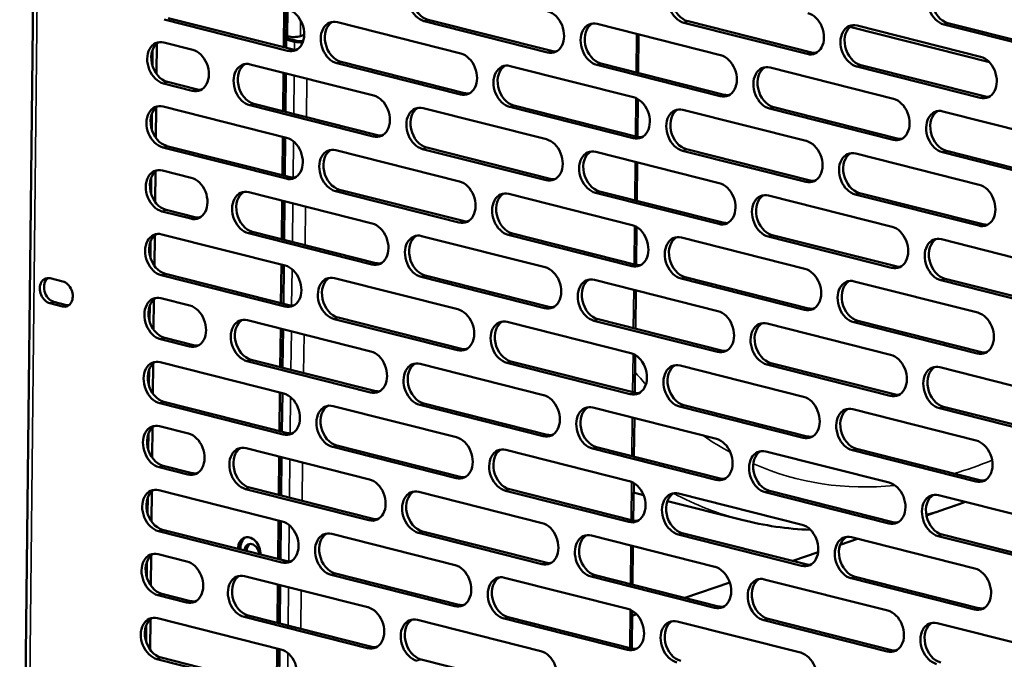
# Model space of a CAD drawing. Units: millimetres. Extents: x 65 to 5859, y 100 to 4100.
# Drawn here: x 5090 to 5237, y 3006 to 3101 of the extents above; entities that cross this region are included whole.
import ezdxf

# ---------------------------------------------------------------- set-up
doc = ezdxf.new("R2010")
doc.units = ezdxf.units.MM
doc.header["$LTSCALE"] = 20
doc.layers.add('Visible (ISO)', color=7, linetype='Continuous', lineweight=50)
doc.layers.add('Visible Narrow (ISO)', color=7, linetype='Continuous', lineweight=35)

msp = doc.modelspace()

# ---------------------------------------------------------------- linework, layer by layer
at = {"layer": 'Visible (ISO)'}
for p, q in [((5093, 3198.14), (5089.96, 2925.13)), ((5129.52, 3102.78), (5129.46, 3097.03)), ((5129.81, 3096.94), (5129.88, 3102.69)), ((5130.01, 3096.52), (5111.56, 3101.19)), ((5112.17, 3101.4), (5130.63, 3096.73)), ((5137.46, 3100.77), (5155.91, 3096.1)), ((5168.87, 3096.27), (5150.42, 3100.95)), ((5151.03, 3101.15), (5169.48, 3096.48)), ((5176.32, 3100.53), (5194.77, 3095.86)), ((5207.73, 3096.03), (5189.28, 3100.7)), ((5189.89, 3100.91), (5208.34, 3096.24)), ((5228.75, 3100.66), (5247.2, 3095.99)), ((5214.09, 3100.08), (5234.95, 3094.79)), ((5215.18, 3100.28), (5233.63, 3095.61)), ((5246.59, 3095.78), (5228.13, 3100.45)), ((5110.42, 3093.06), (5110.47, 3097.58)), ((5111.52, 3097.75), (5115.83, 3096.66)), ((5130.02, 3098.66), (5129.83, 3098.71)), ((5129.83, 3098.39), (5131.42, 3097.98)), ((5129.83, 3098.17), (5131.06, 3097.86)), ((5132.51, 3098.89), (5131.93, 3098.69)), ((5182.51, 3098.96), (5182.45, 3093.2)), ((5109.84, 3096.66), (5109.82, 3094.29)), ((5155.85, 3089.98), (5137.39, 3094.65)), ((5138.01, 3094.86), (5156.46, 3090.19)), ((5176.87, 3094.62), (5195.32, 3089.94)), ((5124.44, 3094.48), (5142.89, 3089.81)), ((5129.42, 3093.22), (5129.35, 3087.46)), ((5129.71, 3087.37), (5129.77, 3093.13)), ((5163.3, 3094.23), (5181.75, 3089.56)), ((5194.71, 3089.73), (5176.25, 3094.41)), ((5202.15, 3093.99), (5220.61, 3089.32)), ((5233.56, 3089.49), (5215.11, 3094.16)), ((5215.72, 3094.37), (5234.18, 3089.7)), ((5112.07, 3091.84), (5116.37, 3090.75)), ((5115.76, 3090.54), (5111.45, 3091.63)), ((5182.41, 3089.28), (5182.34, 3083.64)), ((5110.31, 3083.5), (5110.36, 3088.01)), ((5111.41, 3088.19), (5129.87, 3083.51)), ((5142.82, 3083.69), (5124.37, 3088.36)), ((5124.98, 3088.57), (5143.44, 3083.9)), ((5150.27, 3087.94), (5168.73, 3083.27)), ((5181.68, 3083.44), (5163.23, 3088.11)), ((5163.84, 3088.32), (5182.3, 3083.65)), ((5189.13, 3087.69), (5207.58, 3083.02)), ((5220.54, 3083.2), (5202.09, 3087.87)), ((5202.7, 3088.08), (5221.15, 3083.4)), ((5227.99, 3087.45), (5246.44, 3082.78)), ((5109.74, 3087.09), (5109.71, 3084.73)), ((5129.31, 3083.66), (5129.25, 3077.9)), ((5129.6, 3077.81), (5129.67, 3083.57)), ((5129.8, 3077.39), (5111.35, 3082.07)), ((5111.96, 3082.27), (5130.41, 3077.6)), ((5137.25, 3081.65), (5155.7, 3076.98)), ((5168.66, 3077.15), (5150.2, 3081.82)), ((5150.82, 3082.03), (5169.27, 3077.36)), ((5176.11, 3081.4), (5194.56, 3076.73)), ((5207.52, 3076.9), (5189.06, 3081.57)), ((5189.68, 3081.78), (5208.13, 3077.11)), ((5228.54, 3081.54), (5246.99, 3076.87)), ((5214.97, 3081.15), (5233.42, 3076.48)), ((5246.38, 3076.66), (5227.92, 3081.33)), ((5110.2, 3073.93), (5110.25, 3078.45)), ((5111.31, 3078.62), (5115.61, 3077.53)), ((5182.3, 3079.83), (5182.24, 3074.08)), ((5109.63, 3077.53), (5109.61, 3075.16)), ((5155.63, 3070.85), (5137.18, 3075.53)), ((5137.79, 3075.74), (5156.25, 3071.06)), ((5176.65, 3075.49), (5195.11, 3070.82)), ((5124.22, 3075.35), (5142.68, 3070.68)), ((5129.2, 3074.09), (5129.14, 3068.34)), ((5129.49, 3068.25), (5129.56, 3074)), ((5163.08, 3075.11), (5181.54, 3070.44)), ((5194.49, 3070.61), (5176.04, 3075.28)), ((5201.94, 3074.86), (5220.4, 3070.19)), ((5233.35, 3070.36), (5214.9, 3075.03)), ((5215.51, 3075.24), (5233.96, 3070.57)), ((5115.55, 3071.41), (5111.24, 3072.5)), ((5111.85, 3072.71), (5116.16, 3071.62)), ((5182.19, 3070.16), (5182.13, 3064.51)), ((5110.1, 3064.37), (5110.15, 3068.89)), ((5111.2, 3069.06), (5129.65, 3064.39)), ((5142.61, 3064.56), (5124.16, 3069.23)), ((5124.77, 3069.44), (5143.22, 3064.77)), ((5150.06, 3068.81), (5168.51, 3064.14)), ((5181.47, 3064.32), (5163.02, 3068.99)), ((5163.63, 3069.2), (5182.08, 3064.52)), ((5188.92, 3068.57), (5207.37, 3063.9)), ((5220.33, 3064.07), (5201.87, 3068.74)), ((5202.49, 3068.95), (5220.94, 3064.28)), ((5227.78, 3068.32), (5246.23, 3063.65)), ((5109.53, 3067.97), (5109.5, 3065.6)), ((5129.1, 3064.53), (5129.03, 3058.77)), ((5129.39, 3058.68), (5129.45, 3064.44)), ((5094.5, 3062.51), (5096.41, 3062.02)), ((5129.59, 3058.27), (5111.13, 3062.94)), ((5111.75, 3063.15), (5130.2, 3058.48)), ((5137.04, 3062.52), (5155.49, 3057.85)), ((5168.45, 3058.02), (5149.99, 3062.69)), ((5150.61, 3062.9), (5169.06, 3058.23)), ((5175.89, 3062.27), (5194.35, 3057.6)), ((5207.3, 3057.78), (5188.85, 3062.45)), ((5189.46, 3062.66), (5207.92, 3057.99)), ((5246.16, 3057.53), (5227.71, 3062.2)), ((5228.32, 3062.41), (5246.78, 3057.74)), ((5214.75, 3062.03), (5233.21, 3057.36)), ((5109.99, 3054.81), (5110.04, 3059.33)), ((5111.09, 3059.5), (5115.4, 3058.41)), ((5182.09, 3060.71), (5182.02, 3054.95)), ((5096.37, 3058.28), (5094.46, 3058.76)), ((5095.08, 3058.97), (5096.98, 3058.48)), ((5109.42, 3058.4), (5109.39, 3056.04)), ((5155.42, 3051.73), (5136.97, 3056.4)), ((5137.58, 3056.61), (5156.03, 3051.94)), ((5176.44, 3056.36), (5194.89, 3051.69)), ((5124.01, 3056.23), (5142.47, 3051.56)), ((5128.99, 3054.97), (5128.93, 3049.21)), ((5129.28, 3049.12), (5129.35, 3054.88)), ((5162.87, 3055.98), (5181.32, 3051.31)), ((5194.28, 3051.48), (5175.83, 3056.15)), ((5201.73, 3055.73), (5220.18, 3051.06)), ((5233.14, 3051.24), (5214.69, 3055.91)), ((5215.3, 3056.12), (5233.75, 3051.45)), ((5115.33, 3052.29), (5111.03, 3053.38)), ((5111.64, 3053.59), (5115.95, 3052.5)), ((5181.98, 3051.03), (5181.92, 3045.39)), ((5109.88, 3045.24), (5109.93, 3049.76)), ((5110.99, 3049.93), (5129.44, 3045.26)), ((5142.4, 3045.44), (5123.94, 3050.11)), ((5124.56, 3050.32), (5143.01, 3045.64)), ((5149.85, 3049.69), (5168.3, 3045.02)), ((5181.26, 3045.19), (5162.8, 3049.86)), ((5163.42, 3050.07), (5181.87, 3045.4)), ((5188.71, 3049.44), (5207.16, 3044.77)), ((5220.11, 3044.94), (5201.66, 3049.61)), ((5202.27, 3049.82), (5220.73, 3045.15)), ((5227.56, 3049.19), (5246.02, 3044.52)), ((5109.31, 3048.84), (5109.29, 3046.47)), ((5128.88, 3045.4), (5128.82, 3039.65)), ((5129.18, 3039.56), (5129.24, 3045.31)), ((5129.37, 3039.14), (5110.92, 3043.81)), ((5111.53, 3044.02), (5129.99, 3039.35)), ((5136.82, 3043.39), (5155.28, 3038.72)), ((5168.23, 3038.9), (5149.78, 3043.57)), ((5150.39, 3043.78), (5168.85, 3039.11)), ((5175.68, 3043.15), (5194.14, 3038.48)), ((5207.09, 3038.65), (5188.64, 3043.32)), ((5189.25, 3043.53), (5207.7, 3038.86)), ((5245.95, 3038.4), (5227.5, 3043.07)), ((5228.11, 3043.28), (5246.56, 3038.61)), ((5181.87, 3041.58), (5181.81, 3035.82)), ((5214.54, 3042.9), (5232.99, 3038.23)), ((5109.78, 3035.68), (5109.83, 3040.2)), ((5110.88, 3040.37), (5115.19, 3039.28)), ((5109.21, 3039.28), (5109.18, 3036.91)), ((5155.21, 3032.6), (5136.76, 3037.27)), ((5137.37, 3037.48), (5155.82, 3032.81)), ((5176.23, 3037.24), (5194.68, 3032.57)), ((5123.8, 3037.1), (5142.25, 3032.43)), ((5128.78, 3035.84), (5128.71, 3030.08)), ((5129.07, 3029.99), (5129.13, 3035.75)), ((5162.66, 3036.85), (5181.11, 3032.18)), ((5194.07, 3032.36), (5175.61, 3037.03)), ((5201.52, 3036.61), (5219.97, 3031.94)), ((5232.93, 3032.11), (5214.47, 3036.78)), ((5215.09, 3036.99), (5233.54, 3032.32)), ((5115.12, 3033.16), (5110.81, 3034.25)), ((5111.43, 3034.46), (5115.73, 3033.37)), ((5181.77, 3031.91), (5181.7, 3026.26)), ((5109.67, 3026.12), (5109.72, 3030.64)), ((5110.78, 3030.81), (5129.23, 3026.14)), ((5142.18, 3026.31), (5123.73, 3030.98)), ((5124.34, 3031.19), (5142.8, 3026.52)), ((5149.63, 3030.56), (5168.09, 3025.89)), ((5181.04, 3026.06), (5162.59, 3030.73)), ((5163.2, 3030.94), (5181.66, 3026.27)), ((5181.75, 3030.46), (5183.24, 3030.08)), ((5188.49, 3030.31), (5206.95, 3025.64)), ((5219.9, 3025.82), (5201.45, 3030.49)), ((5202.06, 3030.7), (5220.52, 3026.03)), ((5227.35, 3030.07), (5245.8, 3025.4)), ((5109.1, 3029.71), (5109.07, 3027.35)), ((5186.8, 3029.18), (5197.95, 3026.36)), ((5231.38, 3029.05), (5229.72, 3028.48)), ((5226.92, 3027.53), (5225.54, 3027.05)), ((5128.67, 3026.28), (5128.61, 3020.52)), ((5128.96, 3020.43), (5129.03, 3026.19)), ((5129.16, 3020.02), (5110.71, 3024.69)), ((5111.32, 3024.9), (5129.77, 3020.23)), ((5136.61, 3024.27), (5155.06, 3019.6)), ((5168.02, 3019.77), (5149.57, 3024.44)), ((5150.18, 3024.65), (5168.63, 3019.98)), ((5175.47, 3024.02), (5193.92, 3019.35)), ((5206.88, 3019.52), (5188.42, 3024.19)), ((5189.04, 3024.4), (5207.49, 3019.73)), ((5245.74, 3019.28), (5227.28, 3023.95)), ((5227.9, 3024.16), (5246.35, 3019.49)), ((5181.66, 3022.45), (5181.6, 3016.7)), ((5215.25, 3023.54), (5212.64, 3022.65)), ((5214.33, 3023.78), (5232.78, 3019.1)), ((5109.56, 3016.55), (5109.61, 3021.07)), ((5110.67, 3021.24), (5114.97, 3020.15)), ((5209.34, 3021.53), (5205.54, 3020.23)), ((5108.99, 3020.15), (5108.97, 3017.78)), ((5155, 3013.48), (5136.54, 3018.15)), ((5137.16, 3018.36), (5155.61, 3013.69)), ((5176.01, 3018.11), (5194.47, 3013.44)), ((5123.59, 3017.97), (5142.04, 3013.3)), ((5128.56, 3016.71), (5128.5, 3010.96)), ((5128.86, 3010.87), (5128.92, 3016.62)), ((5162.45, 3017.73), (5180.9, 3013.06)), ((5193.85, 3013.23), (5175.4, 3017.9)), ((5196.13, 3017.02), (5189.4, 3014.72)), ((5201.3, 3017.48), (5219.76, 3012.81)), ((5232.71, 3012.98), (5214.26, 3017.66)), ((5214.87, 3017.86), (5233.33, 3013.19)), ((5114.91, 3014.03), (5110.6, 3015.12)), ((5111.21, 3015.33), (5115.52, 3014.24)), ((5181.55, 3012.78), (5181.49, 3007.13)), ((5182.2, 3012.26), (5181.55, 3012.04)), ((5109.46, 3006.99), (5109.51, 3011.51)), ((5110.56, 3011.68), (5129.02, 3007.01)), ((5141.97, 3007.18), (5123.52, 3011.85)), ((5124.13, 3012.06), (5142.59, 3007.39)), ((5149.42, 3011.44), (5167.87, 3006.76)), ((5180.83, 3006.94), (5162.38, 3011.61)), ((5162.99, 3011.82), (5181.44, 3007.15)), ((5188.28, 3011.19), (5206.73, 3006.52)), ((5219.69, 3006.69), (5201.24, 3011.36)), ((5201.85, 3011.57), (5220.3, 3006.9)), ((5227.14, 3010.94), (5245.59, 3006.27)), ((5108.89, 3010.59), (5108.86, 3008.22)), ((5128.46, 3007.15), (5128.39, 3001.39)), ((5128.75, 3001.3), (5128.81, 3007.06)), ((5128.95, 3000.89), (5110.49, 3005.56)), ((5111.11, 3005.77), (5129.56, 3001.1)), ((5149.97, 3005.52), (5168.42, 3000.85))]:
    msp.add_line(p, q, dxfattribs=at)
for centre, major_axis, ratio, start_param, end_param in [((5150.45, 3104.01), (-1.03, 3.03), 0.737368, 5.835882, 8.977475), ((5151.06, 3104.21), (-1.03, 3.03), 0.737368, 0.137849, 2.694289), ((5189.31, 3103.76), (-1.03, 3.03), 0.737368, 5.835882, 8.977475), ((5189.92, 3103.97), (-1.03, 3.03), 0.737368, 0.137849, 2.694289), ((5228.17, 3103.51), (-1.03, 3.03), 0.737368, 5.835882, 8.977475), ((5228.78, 3103.72), (-1.03, 3.03), 0.737368, 0.137849, 2.694289), ((5130.05, 3099.58), (1.03, -3.03), 0.737368, 5.835882, 8.977475), ((5168.9, 3099.33), (1.03, -3.03), 0.737368, 5.835882, 8.977475), ((5207.76, 3099.09), (1.03, -3.03), 0.737368, 5.835882, 8.977475), ((5137.43, 3097.71), (-1.03, 3.03), 0.737368, 5.835882, 8.977475), ((5138.04, 3097.92), (-1.03, 3.03), 0.737368, 0.137849, 2.694289), ((5176.29, 3097.47), (-1.03, 3.03), 0.737368, 5.835882, 8.977475), ((5176.9, 3097.68), (-1.03, 3.03), 0.737368, 0.137849, 2.694289), ((5215.14, 3097.22), (-1.03, 3.03), 0.737368, 5.835882, 8.977475), ((5215.76, 3097.43), (-1.03, 3.03), 0.737368, 0.137849, 2.694289), ((5111.49, 3094.69), (-1.03, 3.03), 0.737368, 5.835882, 8.977475), ((5112.1, 3094.9), (-1.03, 3.03), 0.737368, 0.137849, 2.694289), ((5130.89, 3098.96), (-1.36, 0.02), 0.292174, 0.880427, 2.451223), ((5131.93, 3098.16), (1.36, -0.02), 0.292174, 4.02202, 4.979348), ((5131.93, 3098.16), (0.8, -0.009), 0.292174, 4.02202, 5.270511), ((5115.79, 3093.6), (1.03, -3.03), 0.737368, 5.835882, 8.977475), ((5130.66, 3099.79), (1.03, -3.03), 0.737368, 5.835882, 6.145336), ((5155.88, 3093.04), (1.03, -3.03), 0.737368, 5.835882, 8.977475), ((5169.52, 3099.54), (1.03, -3.03), 0.737368, 5.835882, 6.145336), ((5208.38, 3099.3), (1.03, -3.03), 0.737368, 5.835882, 6.145336), ((5124.4, 3091.42), (-1.03, 3.03), 0.737368, 5.835882, 8.977475), ((5194.74, 3092.79), (1.03, -3.03), 0.737368, 5.835882, 8.977475), ((5233.6, 3092.55), (1.03, -3.03), 0.737368, 5.835882, 8.977475), ((5125.02, 3091.63), (-1.03, 3.03), 0.737368, 0.137849, 2.694289), ((5163.26, 3091.17), (-1.03, 3.03), 0.737368, 5.835882, 8.977475), ((5163.88, 3091.38), (-1.03, 3.03), 0.737368, 0.137849, 2.694289), ((5202.12, 3090.93), (-1.03, 3.03), 0.737368, 5.835882, 8.977475), ((5202.73, 3091.14), (-1.03, 3.03), 0.737368, 0.137849, 2.694289), ((5116.41, 3093.81), (1.03, -3.03), 0.737368, 5.835882, 6.145336), ((5156.49, 3093.25), (1.03, -3.03), 0.737368, 5.835882, 6.145336), ((5142.86, 3086.75), (1.03, -3.03), 0.737368, 5.835882, 8.977475), ((5181.72, 3086.5), (1.03, -3.03), 0.737368, 5.835882, 8.977475), ((5195.35, 3093), (1.03, -3.03), 0.737368, 5.835882, 6.145336), ((5220.57, 3086.26), (1.03, -3.03), 0.737368, 5.835882, 8.977475), ((5234.21, 3092.76), (1.03, -3.03), 0.737368, 5.835882, 6.145336), ((5111.38, 3085.13), (-1.03, 3.03), 0.737368, 5.835882, 8.977475), ((5111.99, 3085.34), (-1.03, 3.03), 0.737368, 0.137849, 2.694289), ((5150.24, 3084.88), (-1.03, 3.03), 0.737368, 5.835882, 8.977475), ((5150.85, 3085.09), (-1.03, 3.03), 0.737368, 0.137849, 2.694289), ((5189.1, 3084.63), (-1.03, 3.03), 0.737368, 5.835882, 8.977475), ((5189.71, 3084.84), (-1.03, 3.03), 0.737368, 0.137849, 2.694289), ((5227.96, 3084.39), (-1.03, 3.03), 0.737368, 5.835882, 8.977475), ((5228.57, 3084.6), (-1.03, 3.03), 0.737368, 0.137849, 2.694289), ((5129.83, 3080.45), (1.03, -3.03), 0.737368, 5.835882, 8.977475), ((5143.47, 3086.96), (1.03, -3.03), 0.737368, 5.835882, 6.145336), ((5168.69, 3080.21), (1.03, -3.03), 0.737368, 5.835882, 8.977475), ((5182.33, 3086.71), (1.03, -3.03), 0.737368, 5.835882, 6.145336), ((5207.55, 3079.96), (1.03, -3.03), 0.737368, 5.835882, 8.977475), ((5221.19, 3086.46), (1.03, -3.03), 0.737368, 5.835882, 6.145336), ((5137.21, 3078.59), (-1.03, 3.03), 0.737368, 5.835882, 8.977475), ((5137.83, 3078.8), (-1.03, 3.03), 0.737368, 0.137849, 2.694289), ((5176.07, 3078.34), (-1.03, 3.03), 0.737368, 5.835882, 8.977475), ((5176.69, 3078.55), (-1.03, 3.03), 0.737368, 0.137849, 2.694289), ((5214.93, 3078.09), (-1.03, 3.03), 0.737368, 5.835882, 8.977475), ((5215.55, 3078.3), (-1.03, 3.03), 0.737368, 0.137849, 2.694289), ((5111.27, 3075.56), (-1.03, 3.03), 0.737368, 5.835882, 8.977475), ((5111.89, 3075.77), (-1.03, 3.03), 0.737368, 0.137849, 2.694289), ((5115.58, 3074.47), (1.03, -3.03), 0.737368, 5.835882, 8.977475), ((5130.45, 3080.66), (1.03, -3.03), 0.737368, 5.835882, 6.145336), ((5155.67, 3073.91), (1.03, -3.03), 0.737368, 5.835882, 8.977475), ((5169.31, 3080.42), (1.03, -3.03), 0.737368, 5.835882, 6.145336), ((5208.16, 3080.17), (1.03, -3.03), 0.737368, 5.835882, 6.145336), ((5124.19, 3072.29), (-1.03, 3.03), 0.737368, 5.835882, 8.977475), ((5163.05, 3072.05), (-1.03, 3.03), 0.737368, 5.835882, 8.977475), ((5194.53, 3073.67), (1.03, -3.03), 0.737368, 5.835882, 8.977475), ((5233.39, 3073.42), (1.03, -3.03), 0.737368, 5.835882, 8.977475), ((5124.8, 3072.5), (-1.03, 3.03), 0.737368, 0.137849, 2.694289), ((5163.66, 3072.26), (-1.03, 3.03), 0.737368, 0.137849, 2.694289), ((5201.91, 3071.8), (-1.03, 3.03), 0.737368, 5.835882, 8.977475), ((5202.52, 3072.01), (-1.03, 3.03), 0.737368, 0.137849, 2.694289), ((5116.19, 3074.68), (1.03, -3.03), 0.737368, 5.835882, 6.145336), ((5156.28, 3074.12), (1.03, -3.03), 0.737368, 5.835882, 6.145336), ((5142.64, 3067.62), (1.03, -3.03), 0.737368, 5.835882, 8.977475), ((5181.5, 3067.38), (1.03, -3.03), 0.737368, 5.835882, 8.977475), ((5195.14, 3073.88), (1.03, -3.03), 0.737368, 5.835882, 6.145336), ((5220.36, 3067.13), (1.03, -3.03), 0.737368, 5.835882, 8.977475), ((5234, 3073.63), (1.03, -3.03), 0.737368, 5.835882, 6.145336), ((5111.17, 3066), (-1.03, 3.03), 0.737368, 5.835882, 8.977475), ((5111.78, 3066.21), (-1.03, 3.03), 0.737368, 0.137849, 2.694289), ((5150.03, 3065.75), (-1.03, 3.03), 0.737368, 5.835882, 8.977475), ((5150.64, 3065.96), (-1.03, 3.03), 0.737368, 0.137849, 2.694289), ((5188.88, 3065.51), (-1.03, 3.03), 0.737368, 5.835882, 8.977475), ((5189.5, 3065.72), (-1.03, 3.03), 0.737368, 0.137849, 2.694289), ((5227.74, 3065.26), (-1.03, 3.03), 0.737368, 5.835882, 8.977475), ((5228.36, 3065.47), (-1.03, 3.03), 0.737368, 0.137849, 2.694289), ((5129.62, 3061.33), (1.03, -3.03), 0.737368, 5.835882, 8.977475), ((5143.26, 3067.83), (1.03, -3.03), 0.737368, 5.835882, 6.145336), ((5168.48, 3061.08), (1.03, -3.03), 0.737368, 5.835882, 8.977475), ((5182.12, 3067.58), (1.03, -3.03), 0.737368, 5.835882, 6.145336), ((5207.34, 3060.84), (1.03, -3.03), 0.737368, 5.835882, 8.977475), ((5220.98, 3067.34), (1.03, -3.03), 0.737368, 5.835882, 6.145336), ((5094.48, 3060.63), (-0.63, 1.85), 0.737368, 5.835882, 8.977475), ((5095.1, 3060.84), (-0.63, 1.85), 0.737368, 0.226273, 2.694289), ((5137, 3059.46), (-1.03, 3.03), 0.737368, 5.835882, 8.977475), ((5137.62, 3059.67), (-1.03, 3.03), 0.737368, 0.137849, 2.694289), ((5175.86, 3059.21), (-1.03, 3.03), 0.737368, 5.835882, 8.977475), ((5176.47, 3059.42), (-1.03, 3.03), 0.737368, 0.137849, 2.694289), ((5214.72, 3058.97), (-1.03, 3.03), 0.737368, 5.835882, 8.977475), ((5096.39, 3060.15), (0.63, -1.85), 0.737368, 5.835882, 8.977475), ((5215.33, 3059.18), (-1.03, 3.03), 0.737368, 0.137849, 2.694289), ((5111.06, 3056.44), (-1.03, 3.03), 0.737368, 5.835882, 8.977475), ((5111.67, 3056.65), (-1.03, 3.03), 0.737368, 0.137849, 2.694289), ((5097, 3060.36), (0.63, -1.85), 0.737368, 5.835882, 6.056912), ((5115.37, 3055.35), (1.03, -3.03), 0.737368, 5.835882, 8.977475), ((5130.23, 3061.54), (1.03, -3.03), 0.737368, 5.835882, 6.145336), ((5155.46, 3054.79), (1.03, -3.03), 0.737368, 5.835882, 8.977475), ((5169.09, 3061.29), (1.03, -3.03), 0.737368, 5.835882, 6.145336), ((5207.95, 3061.05), (1.03, -3.03), 0.737368, 5.835882, 6.145336), ((5123.98, 3053.17), (-1.03, 3.03), 0.737368, 5.835882, 8.977475), ((5162.84, 3052.92), (-1.03, 3.03), 0.737368, 5.835882, 8.977475), ((5194.31, 3054.54), (1.03, -3.03), 0.737368, 5.835882, 8.977475), ((5233.17, 3054.3), (1.03, -3.03), 0.737368, 5.835882, 8.977475), ((5124.59, 3053.38), (-1.03, 3.03), 0.737368, 0.137849, 2.694289), ((5163.45, 3053.13), (-1.03, 3.03), 0.737368, 0.137849, 2.694289), ((5201.7, 3052.67), (-1.03, 3.03), 0.737368, 5.835882, 8.977475), ((5202.31, 3052.88), (-1.03, 3.03), 0.737368, 0.137849, 2.694289), ((5115.98, 3055.56), (1.03, -3.03), 0.737368, 5.835882, 6.145336), ((5156.07, 3055), (1.03, -3.03), 0.737368, 5.835882, 6.145336), ((5142.43, 3048.5), (1.03, -3.03), 0.737368, 5.835882, 8.977475), ((5181.29, 3048.25), (1.03, -3.03), 0.737368, 5.835882, 8.977475), ((5194.93, 3054.75), (1.03, -3.03), 0.737368, 5.835882, 6.145336), ((5220.15, 3048), (1.03, -3.03), 0.737368, 5.835882, 8.977475), ((5233.79, 3054.51), (1.03, -3.03), 0.737368, 5.835882, 6.145336), ((5110.95, 3046.87), (-1.03, 3.03), 0.737368, 5.835882, 8.977475), ((5111.57, 3047.08), (-1.03, 3.03), 0.737368, 0.137849, 2.694289), ((5149.81, 3046.63), (-1.03, 3.03), 0.737368, 5.835882, 8.977475), ((5150.43, 3046.84), (-1.03, 3.03), 0.737368, 0.137849, 2.694289), ((5188.67, 3046.38), (-1.03, 3.03), 0.737368, 5.835882, 8.977475), ((5189.29, 3046.59), (-1.03, 3.03), 0.737368, 0.137849, 2.694289), ((5227.53, 3046.13), (-1.03, 3.03), 0.737368, 5.835882, 8.977475), ((5228.14, 3046.34), (-1.03, 3.03), 0.737368, 0.137849, 2.694289), ((5129.41, 3042.2), (1.03, -3.03), 0.737368, 5.835882, 8.977475), ((5143.05, 3048.71), (1.03, -3.03), 0.737368, 5.835882, 6.145336), ((5168.27, 3041.96), (1.03, -3.03), 0.737368, 5.835882, 8.977475), ((5181.9, 3048.46), (1.03, -3.03), 0.737368, 5.835882, 6.145336), ((5207.12, 3041.71), (1.03, -3.03), 0.737368, 5.835882, 8.977475), ((5220.76, 3048.21), (1.03, -3.03), 0.737368, 5.835882, 6.145336), ((5136.79, 3040.33), (-1.03, 3.03), 0.737368, 5.835882, 8.977475), ((5137.4, 3040.54), (-1.03, 3.03), 0.737368, 0.137849, 2.694289), ((5175.65, 3040.09), (-1.03, 3.03), 0.737368, 5.835882, 8.977475), ((5176.26, 3040.3), (-1.03, 3.03), 0.737368, 0.137849, 2.694289), ((5214.51, 3039.84), (-1.03, 3.03), 0.737368, 5.835882, 8.977475), ((5215.12, 3040.05), (-1.03, 3.03), 0.737368, 0.137849, 2.694289), ((5110.85, 3037.31), (-1.03, 3.03), 0.737368, 5.835882, 8.977475), ((5111.46, 3037.52), (-1.03, 3.03), 0.737368, 0.137849, 2.694289), ((5115.15, 3036.22), (1.03, -3.03), 0.737368, 5.835882, 8.977475), ((5130.02, 3042.41), (1.03, -3.03), 0.737368, 5.835882, 6.145336), ((5155.24, 3035.66), (1.03, -3.03), 0.737368, 5.835882, 8.977475), ((5168.88, 3042.17), (1.03, -3.03), 0.737368, 5.835882, 6.145336), ((5207.74, 3041.92), (1.03, -3.03), 0.737368, 5.835882, 6.145336), ((5123.77, 3034.04), (-1.03, 3.03), 0.737368, 5.835882, 8.977475), ((5162.62, 3033.79), (-1.03, 3.03), 0.737368, 5.835882, 8.977475), ((5194.1, 3035.42), (1.03, -3.03), 0.737368, 5.835882, 8.977475), ((5232.96, 3035.17), (1.03, -3.03), 0.737368, 5.835882, 8.977475), ((5124.38, 3034.25), (-1.03, 3.03), 0.737368, 0.137849, 2.694289), ((5163.24, 3034), (-1.03, 3.03), 0.737368, 0.137849, 2.694289), ((5201.48, 3033.55), (-1.03, 3.03), 0.737368, 5.835882, 8.977475), ((5202.1, 3033.76), (-1.03, 3.03), 0.737368, 0.137849, 2.694289), ((5115.77, 3036.43), (1.03, -3.03), 0.737368, 5.835882, 6.145336), ((5155.86, 3035.87), (1.03, -3.03), 0.737368, 5.835882, 6.145336), ((5142.22, 3029.37), (1.03, -3.03), 0.737368, 5.835882, 8.977475), ((5181.08, 3029.12), (1.03, -3.03), 0.737368, 5.835882, 8.977475), ((5194.71, 3035.63), (1.03, -3.03), 0.737368, 5.835882, 6.145336), ((5219.94, 3028.88), (1.03, -3.03), 0.737368, 5.835882, 8.977475), ((5233.57, 3035.38), (1.03, -3.03), 0.737368, 5.835882, 6.145336), ((5110.74, 3027.75), (-1.03, 3.03), 0.737368, 5.835882, 8.977475), ((5111.36, 3027.96), (-1.03, 3.03), 0.737368, 0.137849, 2.694289), ((5149.6, 3027.5), (-1.03, 3.03), 0.737368, 5.835882, 8.977475), ((5150.21, 3027.71), (-1.03, 3.03), 0.737368, 0.137849, 2.694289), ((5188.46, 3027.25), (-1.03, 3.03), 0.737368, 5.835882, 8.977475), ((5189.07, 3027.46), (-1.03, 3.03), 0.737368, 0.137849, 2.694289), ((5227.32, 3027.01), (-1.03, 3.03), 0.737368, 5.835882, 8.977475), ((5227.93, 3027.22), (-1.03, 3.03), 0.737368, 0.137849, 2.694289), ((5129.19, 3023.08), (1.03, -3.03), 0.737368, 5.835882, 8.977475), ((5142.83, 3029.58), (1.03, -3.03), 0.737368, 5.835882, 6.145336), ((5168.05, 3022.83), (1.03, -3.03), 0.737368, 5.835882, 8.977475), ((5181.69, 3029.33), (1.03, -3.03), 0.737368, 5.835882, 6.145336), ((5206.91, 3022.58), (1.03, -3.03), 0.737368, 5.835882, 8.977475), ((5220.55, 3029.09), (1.03, -3.03), 0.737368, 5.835882, 6.145336), ((5124.3, 3021.64), (-0.71, 2.08), 0.737368, 4.249918, 7.421846), ((5136.58, 3021.21), (-1.03, 3.03), 0.737368, 5.835882, 8.977475), ((5137.19, 3021.42), (-1.03, 3.03), 0.737368, 0.137849, 2.694289), ((5175.43, 3020.96), (-1.03, 3.03), 0.737368, 5.835882, 8.977475), ((5176.05, 3021.17), (-1.03, 3.03), 0.737368, 0.137849, 2.694289), ((5214.29, 3020.72), (-1.03, 3.03), 0.737368, 5.835882, 8.977475), ((5124.66, 3021.76), (-0.71, 2.08), 0.737368, 0.116858, 1.239783), ((5124.66, 3021.38), (-0.47, 1.36), 0.737368, 4.365768, 7.305995), ((5125.01, 3021.5), (-0.47, 1.36), 0.737368, 0.179083, 1.177099), ((5214.91, 3020.92), (-1.03, 3.03), 0.737368, 0.137849, 2.694289), ((5110.64, 3018.18), (-1.03, 3.03), 0.737368, 5.835882, 8.977475), ((5111.25, 3018.39), (-1.03, 3.03), 0.737368, 0.137849, 2.694289), ((5114.94, 3017.09), (1.03, -3.03), 0.737368, 5.835882, 8.977475), ((5129.81, 3023.29), (1.03, -3.03), 0.737368, 5.835882, 6.145336), ((5155.03, 3016.54), (1.03, -3.03), 0.737368, 5.835882, 8.977475), ((5168.67, 3023.04), (1.03, -3.03), 0.737368, 5.835882, 6.145336), ((5207.53, 3022.79), (1.03, -3.03), 0.737368, 5.835882, 6.145336), ((5123.55, 3014.91), (-1.03, 3.03), 0.737368, 5.835882, 8.977475), ((5162.41, 3014.67), (-1.03, 3.03), 0.737368, 5.835882, 8.977475), ((5193.89, 3016.29), (1.03, -3.03), 0.737368, 5.835882, 8.977475), ((5232.75, 3016.04), (1.03, -3.03), 0.737368, 5.835882, 8.977475), ((5124.17, 3015.12), (-1.03, 3.03), 0.737368, 0.137849, 2.694289), ((5163.02, 3014.88), (-1.03, 3.03), 0.737368, 0.137849, 2.694289), ((5201.27, 3014.42), (-1.03, 3.03), 0.737368, 5.835882, 8.977475), ((5201.88, 3014.63), (-1.03, 3.03), 0.737368, 0.137849, 2.694289), ((5115.55, 3017.3), (1.03, -3.03), 0.737368, 5.835882, 6.145336), ((5155.64, 3016.75), (1.03, -3.03), 0.737368, 5.835882, 6.145336), ((5142.01, 3010.24), (1.03, -3.03), 0.737368, 5.835882, 8.977475), ((5180.86, 3010), (1.03, -3.03), 0.737368, 5.835882, 8.977475), ((5194.5, 3016.5), (1.03, -3.03), 0.737368, 5.835882, 6.145336), ((5219.72, 3009.75), (1.03, -3.03), 0.737368, 5.835882, 8.977475), ((5233.36, 3016.25), (1.03, -3.03), 0.737368, 5.835882, 6.145336), ((5110.53, 3008.62), (-1.03, 3.03), 0.737368, 5.835882, 8.977475), ((5111.14, 3008.83), (-1.03, 3.03), 0.737368, 0.137849, 2.694289), ((5149.39, 3008.37), (-1.03, 3.03), 0.737368, 5.835882, 8.977475), ((5150, 3008.58), (-1.03, 3.03), 0.737368, 0.137849, 2.694289), ((5188.25, 3008.13), (-1.03, 3.03), 0.737368, 5.835882, 8.977475), ((5188.86, 3008.34), (-1.03, 3.03), 0.737368, 0.137849, 2.694289), ((5227.1, 3007.88), (-1.03, 3.03), 0.737368, 5.835882, 8.977475), ((5227.72, 3008.09), (-1.03, 3.03), 0.737368, 0.137849, 2.694289), ((5128.98, 3003.95), (1.03, -3.03), 0.737368, 5.835882, 8.977475), ((5142.62, 3010.45), (1.03, -3.03), 0.737368, 5.835882, 6.145336), ((5167.84, 3003.7), (1.03, -3.03), 0.737368, 5.835882, 8.977475), ((5181.48, 3010.21), (1.03, -3.03), 0.737368, 5.835882, 6.145336), ((5206.7, 3003.46), (1.03, -3.03), 0.737368, 5.835882, 8.977475), ((5220.34, 3009.96), (1.03, -3.03), 0.737368, 5.835882, 6.145336)]:
    msp.add_ellipse(centre, major_axis=major_axis, ratio=ratio, start_param=start_param, end_param=end_param, dxfattribs=at)
for points in [[(5225.53, 3027.1), (5227.46, 3027.66), (5229.37, 3028.32), (5231.28, 3029.07)], [(5197.95, 3026.36), (5201.3, 3025.51), (5204.73, 3025.02), (5208.21, 3024.89)]]:
    msp.add_open_spline(points, degree=3, dxfattribs=at)
msp.add_open_spline([(5220.92, 3025.97), (5220.98, 3025.98), (5221.05, 3025.99), (5221.21, 3026.02), (5221.3, 3026.05), (5221.4, 3026.07)], degree=3, knots=[4.620920329, 4.620920329, 4.620920329, 4.620920329, 4.623245467, 4.623245467, 4.626836831, 4.626836831, 4.626836831, 4.626836831], dxfattribs=at)
at = {"layer": 'Visible Narrow (ISO)'}
for p, q in [((5093.63, 3197.15), (5090.6, 2925.32)), ((5130.02, 3098.66), (5130.06, 3102.65)), ((5131.96, 3101.06), (5131.93, 3098.69)), ((5150.42, 3100.95), (5151.03, 3101.15)), ((5189.28, 3100.7), (5189.89, 3100.91)), ((5228.13, 3100.45), (5228.75, 3100.66)), ((5182.14, 3093.28), (5182.2, 3099.04)), ((5131.04, 3096.67), (5131.06, 3097.86)), ((5131.06, 3097.86), (5131.42, 3097.98)), ((5130.01, 3096.52), (5130.63, 3096.73)), ((5168.87, 3096.27), (5169.48, 3096.48)), ((5207.73, 3096.03), (5208.34, 3096.24)), ((5137.39, 3094.65), (5138.01, 3094.86)), ((5176.25, 3094.41), (5176.87, 3094.62)), ((5215.11, 3094.16), (5215.72, 3094.37)), ((5111.45, 3091.63), (5112.07, 3091.84)), ((5130.94, 3087.06), (5131, 3092.82)), ((5132.85, 3086.58), (5132.91, 3092.33)), ((5115.76, 3090.54), (5116.37, 3090.75)), ((5155.85, 3089.98), (5156.46, 3090.19)), ((5182.03, 3083.72), (5182.1, 3089.44)), ((5194.71, 3089.73), (5195.32, 3089.94)), ((5233.56, 3089.49), (5234.18, 3089.7)), ((5124.37, 3088.36), (5124.98, 3088.57)), ((5163.23, 3088.11), (5163.84, 3088.32)), ((5202.09, 3087.87), (5202.7, 3088.08)), ((5130.83, 3077.54), (5130.89, 3082.97)), ((5142.82, 3083.69), (5143.44, 3083.9)), ((5181.68, 3083.44), (5182.3, 3083.65)), ((5220.54, 3083.2), (5221.15, 3083.4)), ((5111.35, 3082.07), (5111.96, 3082.27)), ((5150.2, 3081.82), (5150.82, 3082.03)), ((5189.06, 3081.57), (5189.68, 3081.78)), ((5227.92, 3081.33), (5228.54, 3081.54)), ((5181.93, 3074.15), (5181.99, 3079.91)), ((5129.8, 3077.39), (5130.41, 3077.6)), ((5168.66, 3077.15), (5169.27, 3077.36)), ((5207.52, 3076.9), (5208.13, 3077.11)), ((5137.18, 3075.53), (5137.79, 3075.74)), ((5176.04, 3075.28), (5176.65, 3075.49)), ((5214.9, 3075.03), (5215.51, 3075.24)), ((5111.24, 3072.5), (5111.85, 3072.71)), ((5130.73, 3067.93), (5130.79, 3073.69)), ((5132.63, 3067.45), (5132.7, 3073.21)), ((5115.55, 3071.41), (5116.16, 3071.62)), ((5155.63, 3070.85), (5156.25, 3071.06)), ((5181.82, 3064.59), (5181.88, 3070.32)), ((5194.49, 3070.61), (5195.11, 3070.82)), ((5233.35, 3070.36), (5233.96, 3070.57)), ((5124.16, 3069.23), (5124.77, 3069.44)), ((5163.02, 3068.99), (5163.63, 3069.2)), ((5201.87, 3068.74), (5202.49, 3068.95)), ((5130.62, 3058.42), (5130.68, 3063.85)), ((5142.61, 3064.56), (5143.22, 3064.77)), ((5181.47, 3064.32), (5182.08, 3064.52)), ((5220.33, 3064.07), (5220.94, 3064.28)), ((5111.13, 3062.94), (5111.75, 3063.15)), ((5149.99, 3062.69), (5150.61, 3062.9)), ((5188.85, 3062.45), (5189.46, 3062.66)), ((5227.71, 3062.2), (5228.32, 3062.41)), ((5181.71, 3055.03), (5181.78, 3060.78)), ((5094.46, 3058.76), (5095.08, 3058.97)), ((5096.37, 3058.28), (5096.98, 3058.48)), ((5129.59, 3058.27), (5130.2, 3058.48)), ((5168.45, 3058.02), (5169.06, 3058.23)), ((5207.3, 3057.78), (5207.92, 3057.99)), ((5136.97, 3056.4), (5137.58, 3056.61)), ((5175.83, 3056.15), (5176.44, 3056.36)), ((5214.69, 3055.91), (5215.3, 3056.12)), ((5111.03, 3053.38), (5111.64, 3053.59)), ((5130.51, 3048.81), (5130.58, 3054.57)), ((5132.42, 3048.33), (5132.49, 3054.08)), ((5115.33, 3052.29), (5115.95, 3052.5)), ((5155.42, 3051.73), (5156.03, 3051.94)), ((5181.61, 3045.47), (5181.67, 3051.19)), ((5194.28, 3051.48), (5194.89, 3051.69)), ((5233.14, 3051.24), (5233.75, 3051.45)), ((5123.94, 3050.11), (5124.56, 3050.32)), ((5162.8, 3049.86), (5163.42, 3050.07)), ((5201.66, 3049.61), (5202.27, 3049.82)), ((5130.41, 3039.29), (5130.47, 3044.72)), ((5142.4, 3045.44), (5143.01, 3045.64)), ((5181.26, 3045.19), (5181.87, 3045.4)), ((5220.11, 3044.94), (5220.73, 3045.15)), ((5110.92, 3043.81), (5111.53, 3044.02)), ((5149.78, 3043.57), (5150.39, 3043.78)), ((5188.64, 3043.32), (5189.25, 3043.53)), ((5227.5, 3043.07), (5228.11, 3043.28)), ((5181.5, 3035.9), (5181.56, 3041.66)), ((5129.37, 3039.14), (5129.99, 3039.35)), ((5168.23, 3038.9), (5168.85, 3039.11)), ((5207.09, 3038.65), (5207.7, 3038.86)), ((5136.76, 3037.27), (5137.37, 3037.48)), ((5175.61, 3037.03), (5176.23, 3037.24)), ((5214.47, 3036.78), (5215.09, 3036.99)), ((5110.81, 3034.25), (5111.43, 3034.46)), ((5130.3, 3029.68), (5130.36, 3035.44)), ((5132.21, 3029.2), (5132.27, 3034.96)), ((5115.12, 3033.16), (5115.73, 3033.37)), ((5155.21, 3032.6), (5155.82, 3032.81)), ((5181.39, 3026.34), (5181.46, 3032.07)), ((5194.07, 3032.36), (5194.68, 3032.57)), ((5232.93, 3032.11), (5233.54, 3032.32)), ((5123.73, 3030.98), (5124.34, 3031.19)), ((5162.59, 3030.73), (5163.2, 3030.94)), ((5201.45, 3030.49), (5202.06, 3030.7)), ((5130.19, 3020.16), (5130.25, 3025.6)), ((5142.18, 3026.31), (5142.8, 3026.52)), ((5181.04, 3026.06), (5181.66, 3026.27)), ((5219.9, 3025.82), (5220.52, 3026.03)), ((5110.71, 3024.69), (5111.32, 3024.9)), ((5149.57, 3024.44), (5150.18, 3024.65)), ((5188.42, 3024.19), (5189.04, 3024.4)), ((5227.28, 3023.95), (5227.9, 3024.16)), ((5181.29, 3016.78), (5181.35, 3022.53)), ((5129.16, 3020.02), (5129.77, 3020.23)), ((5168.02, 3019.77), (5168.63, 3019.98)), ((5206.88, 3019.52), (5207.49, 3019.73)), ((5136.54, 3018.15), (5137.16, 3018.36)), ((5175.4, 3017.9), (5176.01, 3018.11)), ((5214.26, 3017.66), (5214.87, 3017.86)), ((5110.6, 3015.12), (5111.21, 3015.33)), ((5130.09, 3010.56), (5130.15, 3016.31)), ((5132, 3010.07), (5132.06, 3015.83)), ((5114.91, 3014.03), (5115.52, 3014.24)), ((5155, 3013.48), (5155.61, 3013.69)), ((5181.18, 3007.21), (5181.24, 3012.94)), ((5193.85, 3013.23), (5194.47, 3013.44)), ((5232.71, 3012.98), (5233.33, 3013.19)), ((5123.52, 3011.85), (5124.13, 3012.06)), ((5162.38, 3011.61), (5162.99, 3011.82)), ((5201.24, 3011.36), (5201.85, 3011.57)), ((5129.98, 3001.04), (5130.04, 3006.47)), ((5141.97, 3007.18), (5142.59, 3007.39)), ((5180.83, 3006.94), (5181.44, 3007.15)), ((5219.69, 3006.69), (5220.3, 3006.9)), ((5110.49, 3005.56), (5111.11, 3005.77)), ((5149.35, 3005.31), (5149.97, 3005.52))]:
    msp.add_line(p, q, dxfattribs=at)
for centre, major_axis, start_param, end_param in [((5233.06, 3139.19), (-26.99, -106.64), 5.863655, 5.896915), ((5233.06, 3139.19), (-26.99, -106.64), 6.056571, 6.126051), ((5233.06, 3139.19), (-26.99, -106.64), 6.182257, 6.502206), ((5233.06, 3139.19), (-26.99, -106.64), 0.345837, 0.426563), ((5226.91, 3140.75), (-28.96, -114.39), 6.131054, 6.283185)]:
    msp.add_ellipse(centre, major_axis=major_axis, ratio=0.609034, start_param=start_param, end_param=end_param, dxfattribs=at)

doc.saveas('drawing.dxf')
